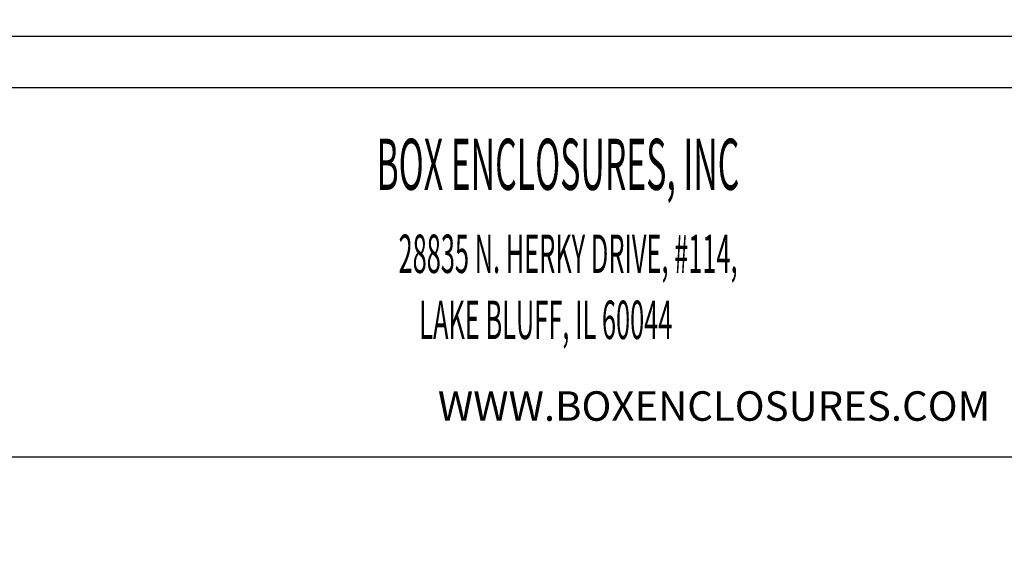
# Model space of a CAD drawing. Extents: x -55 to 1158, y -447 to 508.
# Drawn here: x 643 to 923, y 352 to 508 of the extents above; entities that cross this region are included whole.
import ezdxf

# ---------------------------------------------------------------- set-up
doc = ezdxf.new("R2010")
doc.units = 0
doc.header["$LTSCALE"] = 5
doc.layers.get('DEFPOINTS').update_dxf_attribs({"linetype": 'CONTINUOUS'})
doc.layers.add('DIM', color=3, linetype='CONTINUOUS')
doc.layers.add('FRAME', color=31, linetype='CONTINUOUS')
doc.styles.get("Standard").update_dxf_attribs({"font": 'romans.shx', "width": 0.485})
doc.dimstyles.get("Standard").update_dxf_attribs({"dimtxt": 3, "dimasz": 2.5, "dimexe": 0.5, "dimexo": 0.5, "dimgap": 0.5, "dimtad": 0, "dimtoh": 1, "dimzin": 0, "dimtxsty": 'STANDARD', "dimcen": 0.5, "dimazin": 3, "dimtfac": 1, "dimtofl": 0, "dimtmove": 0, "dimatfit": 3, "dimtolj": 1, "dimtzin": 0})

# ---------------------------------------------------------------- blocks, each defined once
blk = doc.blocks.new('*D148')
at = {"layer": 'DEFPOINTS', "color": 0}
for p in [(830.45, 477.85), (857.1, 299.84)]:
    blk.add_point(p, dxfattribs=at)
at = {"layer": 'DIM', "color": 0}
blk.add_line((858.47, 290.69), (857.39, 297.86), dxfattribs=at)
blk.add_solid([(857.72, 297.91), (857.06, 297.81), (857.1, 299.84)], dxfattribs=at)
at = {"layer": 'DIM', "color": 0, "insert": (858.96, 287.36), "char_height": 2, "attachment_point": 5, "rotation": 278.514}
blk.add_mtext('\\A1;R180.00', dxfattribs=at)
blk = doc.blocks.new('*D202')
at = {"layer": 'DEFPOINTS', "color": 0}
for p in [(979.81, 508.36), (830.41, 248.21)]:
    blk.add_point(p, dxfattribs=at)
at = {"layer": 'DIM', "color": 0}
blk.add_line((833.94, 254.37), (831.4, 249.95), dxfattribs=at)
blk.add_solid([(831.11, 250.11), (831.69, 249.78), (830.41, 248.21)], dxfattribs=at)
at = {"layer": 'DIM', "color": 0, "insert": (836.19, 258.28), "char_height": 2, "attachment_point": 5, "rotation": 60.1311}
blk.add_mtext('\\A1;{\\f????|b0|i0|c0|p54;2-}R300.00', dxfattribs=at)

msp = doc.modelspace()

# ---------------------------------------------------------------- linework, layer by layer
at = {"layer": 'FRAME', "color": 181}
for p, q in [((1158.211, 503.591), (-55.252, 503.591)), ((1143.591, 488.971), (-40.632, 488.971)), ((-40.632, 383.836), (1143.591, 383.836))]:
    msp.add_line(p, q, dxfattribs=at)

# ---------------------------------------------------------------- texts
at = {"layer": 'DIM', "width": 0.485}
for s, height, p in [('BOX ENCLOSURES, INC', 14.56042, (744.517, 459.902)), ('28835 N. HERKY DRIVE, #114,', 10.92032, (750.821, 436.239)), ('LAKE BLUFF, IL 60044', 10.92032, (756.71, 417.435))]:
    msp.add_text(s, height=height, dxfattribs=at).set_placement(p)
at = {"layer": 'DIM', "insert": (762.011, 402.538), "char_height": 8.39808, "width": 277.59069, "attachment_point": 1}
msp.add_mtext('WWW.BOXENCLOSURES.COM', dxfattribs=at)

# ---------------------------------------------------------------- dimensions: what is measured, and where the dimension line sits
at = {"layer": 'DIM'}
dim = msp.add_radius_dim(center=(979.811, 508.363), mpoint=(830.406, 248.212), text='{\\f????|b0|i0|c0|p54;2-}<>', dimstyle='STANDARD', override={"dimtxt": 2, "dimasz": 2, "dimexe": 0.1, "dimexo": 0.1, "dimtih": 0, "dimtoh": 0, "dimdec": 2, "dimcen": 0, "dimtp": 0, "dimtm": 0, "dimtdec": 2, "dimatfit": 3}, dxfattribs=at)
dim.commit()
dim.dimension.update_dxf_attribs({"geometry": '*D202', "text_midpoint": (836.19, 258.284), "dimtype": 164})
dim = msp.add_radius_dim(center=(830.446, 477.855), mpoint=(857.095, 299.838), dimstyle='STANDARD', override={"dimtxt": 2, "dimasz": 2, "dimexe": 0.1, "dimexo": 0.1, "dimtih": 0, "dimtoh": 0, "dimdec": 2, "dimcen": 0, "dimtp": 0, "dimtm": 0, "dimtdec": 2, "dimatfit": 3}, dxfattribs=at)
dim.commit()
dim.dimension.update_dxf_attribs({"geometry": '*D148', "text_midpoint": (858.963, 287.359), "dimtype": 164})

doc.saveas('drawing.dxf')
